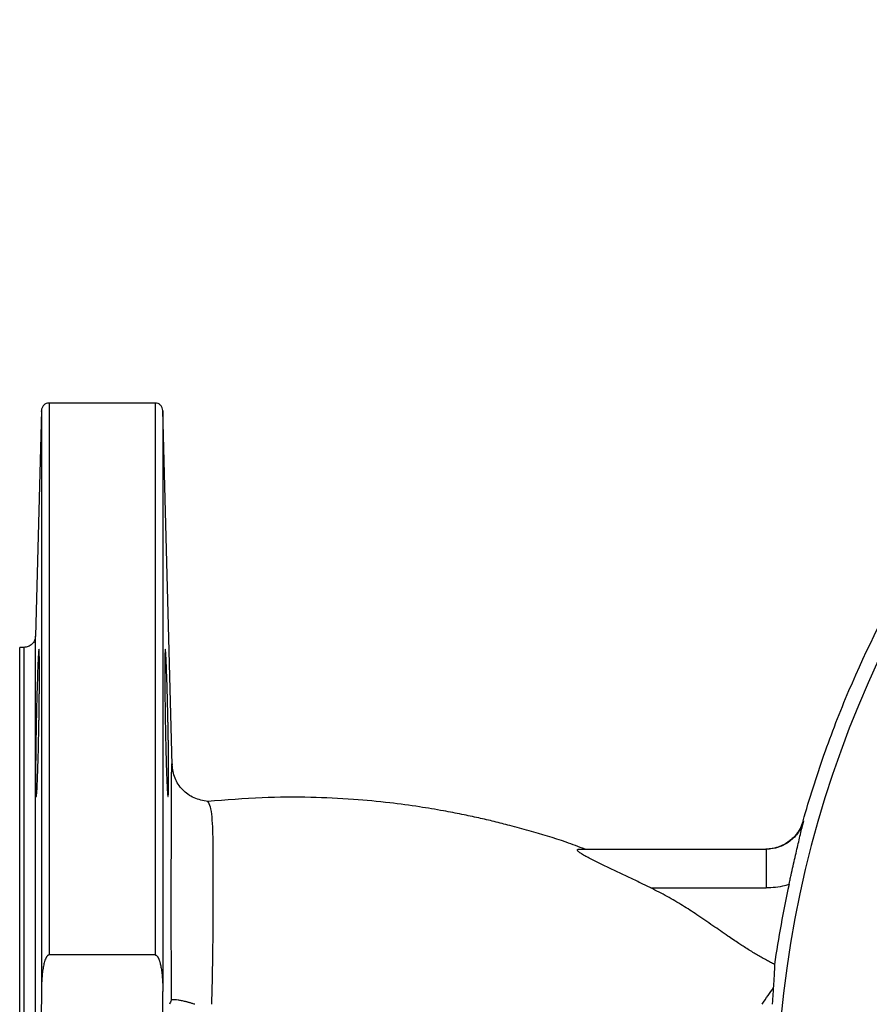
# Model space of a CAD drawing. Units: millimetres. Extents: x -4 to 213, y 0 to 297.
# Drawn here: x 34 to 45, y 95 to 108 of the extents above; entities that cross this region are included whole.
import ezdxf

# ---------------------------------------------------------------- set-up
doc = ezdxf.new("R2010")
doc.units = ezdxf.units.MM

msp = doc.modelspace()

# ---------------------------------------------------------------- linework, layer by layer
at = {"color": 7, "linetype": 'Continuous', "lineweight": 25}
for p, q in [((35.6342, 103.0972), (34.2684, 103.0972)), ((34.1685, 103.0001), (34.0923, 100.0933)), ((35.8538, 98.4334), (35.7342, 103.0001)), ((33.9433, 99.9472), (33.8888, 99.9472)), ((33.8888, 93.8472), (33.8888, 99.9472)), ((43.9943, 97.7111), (43.9871, 97.7111)), ((41.1032, 97.3472), (43.5123, 97.3472)), ((42.0236, 96.8472), (43.5123, 96.8472)), ((35.6342, 95.9832), (34.2684, 95.9832))]:
    msp.add_line(p, q, dxfattribs=at)
for radius, start, end in [(14, 289.68681, 180), (14.1641, 167.59003, 171.82786)]:
    msp.add_arc((57.6388, 93.8472), radius, start, end, dxfattribs=at)
for points, knots in [([(43.9871, 97.7111), (44.0679, 97.9968), (44.2477, 98.5632), (44.6772, 99.6707), (45.3433, 101.0013), (46.3361, 102.4848), (47.5068, 103.8323), (48.6158, 104.8245), (49.5716, 105.5298), (50.5698, 106.1738), (51.8905, 106.8594), (53.5653, 107.4768), (55.3043, 107.8797), (56.7846, 108.0313), (57.9725, 108.0406), (59.1586, 107.9754), (60.6302, 107.7545), (62.3483, 107.2703), (63.9922, 106.5749), (65.2793, 105.828), (66.2431, 105.1399), (66.7015, 104.7675), (66.9233, 104.5755)], [0, 0, 0, 0, 8.7837764, 17.5675528, 35.12645, 52.6853472, 70.2442444, 87.8031416, 96.5869179, 105.3706943, 122.9295915, 140.4884887, 158.0473859, 175.6062831, 184.3900595, 193.1738359, 210.7327331, 228.2916303, 245.8505275, 263.4094247, 272.1932011, 280.8700266, 280.8700266, 280.8700266, 280.8700266]), ([(34.2684, 103.0972), (34.2555, 103.0958), (34.2298, 103.0928), (34.1971, 103.0705), (34.1738, 103.0383), (34.1702, 103.0127), (34.1685, 102.9998)], [0, 0, 0, 0, 0.2500003, 0.5000005, 0.7500003, 1, 1, 1, 1]), ([(35.7342, 102.9998), (35.7324, 103.0127), (35.7288, 103.0383), (35.7056, 103.0705), (35.6729, 103.0928), (35.6471, 103.0958), (35.6342, 103.0972)], [0, 0, 0, 0, 0.2499997, 0.4999995, 0.7499997, 1, 1, 1, 1]), ([(34.137, 98.9738), (34.1371, 98.9837), (34.1375, 99.0035), (34.1379, 99.0331), (34.1384, 99.0626), (34.1388, 99.092), (34.1392, 99.1211), (34.1396, 99.15), (34.14, 99.1787), (34.1404, 99.2071), (34.1407, 99.2352), (34.141, 99.2629), (34.1413, 99.2903), (34.1416, 99.3174), (34.1419, 99.344), (34.1421, 99.3702), (34.1423, 99.396), (34.1425, 99.4213), (34.1427, 99.4462), (34.1429, 99.4706), (34.143, 99.4944), (34.1432, 99.5177), (34.1433, 99.5405), (34.1434, 99.5627), (34.1434, 99.5843), (34.1435, 99.6054), (34.1435, 99.6258), (34.1435, 99.6968), (34.143, 99.8036), (34.1408, 99.9011), (34.1375, 99.9319), (34.1336, 99.9119), (34.1297, 99.8597), (34.1252, 99.7719), (34.1202, 99.6502), (34.1156, 99.5106), (34.1124, 99.4015), (34.1103, 99.3292), (34.1088, 99.2731), (34.1072, 99.2091), (34.1057, 99.1468), (34.1043, 99.0868), (34.1031, 99.0294), (34.1023, 98.9919), (34.1019, 98.9737)], [0, 0, 0, 0, 0.00998508, 0.01994154, 0.02986939, 0.03976862, 0.04963925, 0.05948127, 0.06929469, 0.07907952, 0.08883575, 0.09856339, 0.10826245, 0.11793293, 0.12757483, 0.13718816, 0.14677292, 0.15632911, 0.16585675, 0.17535582, 0.18482635, 0.19426833, 0.20368176, 0.21306665, 0.22242301, 0.23175084, 0.24105014, 0.25032092, 0.33139701, 0.41460129, 0.49993544, 0.56028912, 0.62489819, 0.68166299, 0.74985799, 0.81872951, 0.86042159, 0.87485794, 0.89824181, 0.92061499, 0.94197744, 0.96232911, 0.98166998, 1, 1, 1, 1]), ([(35.8007, 98.9737), (35.8005, 98.9836), (35.8001, 99.0035), (35.7995, 99.0338), (35.7988, 99.065), (35.7981, 99.0969), (35.7973, 99.1296), (35.7966, 99.1629), (35.7957, 99.1969), (35.7949, 99.2314), (35.794, 99.2665), (35.7931, 99.3019), (35.7916, 99.3549), (35.788, 99.4786), (35.783, 99.6351), (35.7775, 99.7719), (35.773, 99.8597), (35.769, 99.9119), (35.7651, 99.9319), (35.7619, 99.9011), (35.7597, 99.8036), (35.7591, 99.6911), (35.7592, 99.6056), (35.7593, 99.5629), (35.7595, 99.5179), (35.7598, 99.4707), (35.7601, 99.4215), (35.7605, 99.3703), (35.761, 99.3174), (35.7616, 99.263), (35.7623, 99.2071), (35.763, 99.15), (35.7638, 99.092), (35.7647, 99.0331), (35.7654, 98.9936), (35.7657, 98.9738)], [0, 0, 0, 0, 0.0098866, 0.0200719, 0.0305559, 0.0413387, 0.0524202, 0.0638005, 0.0754794, 0.0874571, 0.0997335, 0.1123087, 0.1251826, 0.1570069, 0.2500259, 0.3182274, 0.3750095, 0.4396114, 0.4999972, 0.5853385, 0.6685589, 0.7496602, 0.7682317, 0.7869174, 0.8057171, 0.8246311, 0.8436592, 0.8628017, 0.8820583, 0.9014293, 0.9209147, 0.9405144, 0.9602285, 0.980057, 1, 1, 1, 1]), ([(34.1019, 98.9737), (34.1017, 98.9634), (34.1013, 98.9429), (34.1007, 98.9121), (34.1002, 98.8817), (34.0996, 98.8515), (34.0991, 98.8216), (34.0986, 98.792), (34.0981, 98.7628), (34.0977, 98.7339), (34.0972, 98.7055), (34.0968, 98.6775), (34.0965, 98.6499), (34.0961, 98.6229), (34.0958, 98.5963), (34.0955, 98.5702), (34.0952, 98.5446), (34.095, 98.5196), (34.0947, 98.4952), (34.0945, 98.4713), (34.0943, 98.4479), (34.0942, 98.4252), (34.0941, 98.4031), (34.0939, 98.3816), (34.0939, 98.3607), (34.0938, 98.3405), (34.0938, 98.3209), (34.0937, 98.295), (34.0938, 98.2637), (34.0939, 98.2278), (34.0942, 98.1941), (34.0946, 98.1628), (34.095, 98.134), (34.0956, 98.1081), (34.0963, 98.0852), (34.0971, 98.0655), (34.0979, 98.0494), (34.0989, 98.0367), (34.0997, 98.0316), (34.1, 98.029)], [0, 0, 0, 0, 0.0222144, 0.0443003, 0.066258, 0.0880873, 0.1097882, 0.1313608, 0.1528051, 0.1741211, 0.1953088, 0.2163682, 0.2372993, 0.2581022, 0.2787768, 0.2993232, 0.3197414, 0.3400313, 0.3601931, 0.3802267, 0.4001321, 0.4199093, 0.4395584, 0.4590793, 0.4784722, 0.4977369, 0.5168735, 0.5358821, 0.5753456, 0.6153545, 0.6559091, 0.6970093, 0.7386554, 0.7808474, 0.8235854, 0.8668696, 0.9107, 0.9550768, 1, 1, 1, 1]), ([(34.1019, 98.0238), (34.1019, 98.0238), (34.1032, 98.0203), (34.1055, 98.0347), (34.108, 98.0609), (34.1092, 98.0767), (34.1099, 98.0859), (34.1103, 98.0926), (34.1106, 98.0964), (34.1106, 98.0972), (34.1109, 98.1003), (34.1117, 98.1127), (34.113, 98.1362), (34.1151, 98.176), (34.1175, 98.2297), (34.1212, 98.3232), (34.1256, 98.4616), (34.1302, 98.6392), (34.134, 98.8106), (34.136, 98.9216), (34.137, 98.9738)], [0, 0, 0, 0, 0.0001073, 0.1310964, 0.1960073, 0.2137418, 0.2317782, 0.2501165, 0.2502404, 0.2513332, 0.2544732, 0.2665232, 0.3136934, 0.3622322, 0.4244355, 0.5002959, 0.6452478, 0.7768582, 0.8951131, 1, 1, 1, 1]), ([(35.7657, 98.9738), (35.7659, 98.9631), (35.7662, 98.9418), (35.7668, 98.9096), (35.7674, 98.877), (35.7681, 98.8442), (35.7687, 98.8111), (35.7694, 98.7778), (35.7701, 98.7443), (35.7708, 98.7107), (35.7716, 98.6771), (35.7724, 98.6435), (35.7742, 98.5688), (35.7775, 98.4475), (35.7824, 98.2962), (35.7871, 98.184), (35.7903, 98.124), (35.7935, 98.0747), (35.7968, 98.0351), (35.801, 98.0179), (35.8043, 98.0364), (35.8069, 98.0915), (35.8085, 98.179), (35.8091, 98.2977), (35.8085, 98.442), (35.8073, 98.5671), (35.8061, 98.6574), (35.8055, 98.7062), (35.8047, 98.7568), (35.8038, 98.8091), (35.8029, 98.8628), (35.8018, 98.9178), (35.8011, 98.955), (35.8007, 98.9737)], [0, 0, 0, 0, 0.0106739, 0.0214883, 0.0324432, 0.0435387, 0.0547748, 0.0661514, 0.0776685, 0.0893263, 0.1011246, 0.1130634, 0.1251428, 0.181897, 0.2500877, 0.3191266, 0.3608137, 0.3750718, 0.4420425, 0.5000184, 0.564491, 0.6249673, 0.6880562, 0.7499166, 0.8117874, 0.8748659, 0.8917619, 0.9089846, 0.9265341, 0.9444103, 0.9626134, 0.9811433, 1, 1, 1, 1]), ([(36.3132, 97.961), (36.2525, 97.9723), (36.1313, 97.995), (35.9816, 98.1074), (35.8775, 98.2588), (35.8617, 98.3747), (35.8538, 98.4328)], [0, 0, 0, 0, 0.25011964, 0.49967342, 0.74943856, 1, 1, 1, 1]), ([(41.176, 97.3472), (41.0948, 97.3777), (40.8576, 97.4666), (40.5325, 97.5627), (40.2229, 97.6482), (40.0065, 97.7027), (39.8005, 97.7507), (39.583, 97.7971), (39.3289, 97.8459), (39.0198, 97.8974), (38.6333, 97.9493), (38.1665, 97.9938), (37.6176, 98.0196), (36.9902, 98.0173), (36.5473, 97.9805), (36.3136, 97.961)], [0, 0, 0, 0, 0.052829, 0.1543284, 0.2063678, 0.2485229, 0.2901469, 0.3351445, 0.3839178, 0.4476273, 0.5257144, 0.620813, 0.7320893, 0.8585806, 1, 1, 1, 1]), ([(36.3133, 97.9582), (36.3154, 97.9525), (36.3202, 97.9398), (36.31, 97.9762), (36.3462, 97.901), (36.3653, 97.771), (36.3763, 97.5904), (36.3786, 97.3763), (36.3791, 97.1298), (36.3791, 96.8476), (36.379, 96.5528), (36.3777, 96.2564), (36.3746, 95.9689), (36.3693, 95.6649), (36.3634, 95.4531), (36.3605, 95.3472)], [0, 0, 0, 0, 0.0671915, 0.1511077, 0.2354977, 0.3201379, 0.4049823, 0.4899679, 0.5750309, 0.6601073, 0.7451536, 0.8089314, 0.8726648, 0.9363552, 1, 1, 1, 1]), ([(43.9871, 97.7111), (43.9849, 97.7038), (43.9805, 97.689), (43.9725, 97.6671), (43.9635, 97.6452), (43.9532, 97.6235), (43.9418, 97.602), (43.9292, 97.5808), (43.9154, 97.56), (43.9003, 97.5397), (43.8841, 97.52), (43.8666, 97.5009), (43.848, 97.4825), (43.8282, 97.4649), (43.7943, 97.4378), (43.7411, 97.4038), (43.6848, 97.3794), (43.6424, 97.3662), (43.6164, 97.3595), (43.5845, 97.3532), (43.5468, 97.3483), (43.5195, 97.3476), (43.505, 97.3472)], [0, 0, 0, 0, 0.0354538, 0.0714486, 0.1079729, 0.145013, 0.1825539, 0.22058, 0.2590759, 0.2980338, 0.3374573, 0.3773502, 0.4177149, 0.4585542, 0.499871, 0.6182469, 0.7497822, 0.7824997, 0.8239231, 0.8740301, 0.9327608, 1, 1, 1, 1]), ([(43.9943, 97.7111), (43.9797, 97.6594), (43.9332, 97.56), (43.8198, 97.4414), (43.6746, 97.3649), (43.5661, 97.3472), (43.5123, 97.3472)], [0, 0, 0, 0, 2.2620074, 4.5227955, 6.7813818, 9.0376052, 9.0376052, 9.0376052, 9.0376052]), ([(43.8056, 96.8912), (43.8059, 96.8925), (43.8064, 96.895), (43.8075, 96.9), (43.8095, 96.9089), (43.8134, 96.9266), (43.8212, 96.962), (43.8369, 97.0324), (43.8676, 97.1699), (43.9005, 97.314), (43.931, 97.4448), (43.9525, 97.5372), (43.9696, 97.6086), (43.9834, 97.6661), (43.9903, 97.6944), (43.9943, 97.7111)], [0, 0, 0, 0, 0.0038781, 0.0077791, 0.0155828, 0.0311965, 0.0624478, 0.1250159, 0.2500292, 0.4995843, 0.6212437, 0.7497913, 0.8748876, 0.9262004, 1, 1, 1, 1]), ([(42.0236, 96.8472), (42.0114, 96.8532), (41.9869, 96.8653), (41.9501, 96.8833), (41.9131, 96.9012), (41.8637, 96.9251), (41.8021, 96.9546), (41.7038, 97.0014), (41.5816, 97.059), (41.4371, 97.1272), (41.3189, 97.1844), (41.231, 97.2293), (41.1698, 97.2626), (41.1175, 97.2942), (41.0863, 97.3187), (41.0765, 97.3337), (41.0774, 97.3408), (41.0834, 97.3448), (41.0915, 97.3469), (41.0993, 97.3471), (41.1032, 97.3472)], [0, 0, 0, 0, 0.03111144, 0.06232571, 0.09365066, 0.1250942, 0.18786811, 0.25018576, 0.37525534, 0.50031697, 0.62532998, 0.69157089, 0.75036486, 0.81279593, 0.8750576, 0.9063752, 0.9374801, 0.95749082, 0.97823235, 1, 1, 1, 1]), ([(43.5123, 97.3472), (43.5123, 97.3472), (43.5123, 97.3212), (43.5123, 97.2099), (43.5123, 97.0437), (43.5123, 96.9123), (43.5123, 96.8472)], [0, 0, 0, 0, 1.9267655, 3.8535436, 5.7803343, 7.7071377, 7.7071377, 7.7071377, 7.7071377]), ([(43.6185, 95.8606), (43.6016, 95.8694), (43.5669, 95.8875), (43.5139, 95.9164), (43.4584, 95.9476), (43.4004, 95.9812), (43.34, 96.0173), (43.2772, 96.056), (43.2165, 96.0945), (43.1294, 96.1512), (42.9997, 96.2387), (42.8208, 96.3632), (42.6274, 96.4961), (42.464, 96.6021), (42.3352, 96.6799), (42.234, 96.7377), (42.1301, 96.7938), (42.0592, 96.8293), (42.0236, 96.8472)], [0, 0, 0, 0, 0.030382, 0.0625362, 0.0964606, 0.1321577, 0.1696354, 0.2089092, 0.2500019, 0.2845917, 0.3750026, 0.5000048, 0.6329187, 0.7500017, 0.8112669, 0.8733333, 0.936235, 1, 1, 1, 1]), ([(43.8056, 96.8912), (43.7868, 96.8854), (43.691, 96.8591), (43.5916, 96.8472), (43.5123, 96.8472)], [9.978522, 9.978522, 9.978522, 9.978522, 10.5687466, 12.9550628, 12.9550628, 12.9550628, 12.9550628]), ([(34.2684, 95.9832), (34.2667, 95.9831), (34.2634, 95.9829), (34.2584, 95.9813), (34.2535, 95.9787), (34.2486, 95.975), (34.2439, 95.9703), (34.2393, 95.9646), (34.2347, 95.9579), (34.2301, 95.9502), (34.2229, 95.9361), (34.214, 95.9138), (34.2024, 95.8755), (34.1913, 95.8238), (34.1815, 95.7576), (34.1743, 95.6826), (34.1696, 95.5996), (34.1688, 95.5418), (34.1685, 95.5117)], [0, 0, 0, 0, 0.0100238, 0.0203445, 0.0313469, 0.0433504, 0.0566021, 0.0712863, 0.0875387, 0.1054593, 0.1251227, 0.1824094, 0.2500825, 0.3654907, 0.500042, 0.6524222, 0.8189906, 1, 1, 1, 1]), ([(35.6342, 95.9832), (35.6359, 95.9831), (35.6392, 95.9829), (35.6441, 95.9813), (35.6489, 95.9786), (35.6537, 95.975), (35.6585, 95.9703), (35.6632, 95.9646), (35.6679, 95.958), (35.6724, 95.9502), (35.6769, 95.9415), (35.6813, 95.9318), (35.6856, 95.921), (35.6898, 95.9093), (35.6938, 95.8965), (35.6988, 95.879), (35.7044, 95.8561), (35.7103, 95.8269), (35.7157, 95.7948), (35.7219, 95.7491), (35.728, 95.6865), (35.7329, 95.6036), (35.7338, 95.5438), (35.7342, 95.5117)], [0, 0, 0, 0, 0.0096952, 0.0198357, 0.0307715, 0.0427826, 0.0560811, 0.0708229, 0.0871224, 0.105064, 0.1247115, 0.1461142, 0.1693098, 0.1943275, 0.2211896, 0.2499138, 0.303675, 0.3632497, 0.4286695, 0.4999533, 0.6402452, 0.8069671, 1, 1, 1, 1]), ([(43.6185, 95.8606), (43.6184, 95.8564), (43.6184, 95.848), (43.6181, 95.8343), (43.6177, 95.8201), (43.6172, 95.8051), (43.6167, 95.7894), (43.616, 95.773), (43.6152, 95.7559), (43.6141, 95.7341), (43.6126, 95.7069), (43.6107, 95.6733), (43.6084, 95.6374), (43.606, 95.5994), (43.6042, 95.5722), (43.6033, 95.5586)], [0, 0, 0, 0, 0.0643998, 0.1282167, 0.1914702, 0.2541807, 0.3163688, 0.3780559, 0.4392636, 0.5000144, 0.6008157, 0.7010962, 0.800974, 0.9005684, 1, 1, 1, 1]), ([(34.1685, 95.5116), (34.1676, 95.336), (34.1654, 94.7812), (34.1645, 94.2264), (34.1645, 93.8472)], [4.7159906, 4.7159906, 4.7159906, 4.7159906, 9.9851305, 21.3601424, 21.3601424, 21.3601424, 21.3601424]), ([(43.6033, 95.5586), (43.6027, 95.5493), (43.6014, 95.5307), (43.5995, 95.5019), (43.5975, 95.4724), (43.5955, 95.4422), (43.5935, 95.4113), (43.5914, 95.3797), (43.5899, 95.358), (43.5892, 95.3472)], [0, 0, 0, 0, 0.14544486, 0.2899222, 0.43349384, 0.57622279, 0.71817318, 0.85941019, 1, 1, 1, 1]), ([(36.145, 95.3472), (36.1389, 95.3493), (36.1268, 95.3535), (36.109, 95.3592), (36.0916, 95.3646), (36.0746, 95.3696), (36.058, 95.3742), (36.0417, 95.3785), (36.0128, 95.3857), (35.9734, 95.3941), (35.9295, 95.4013), (35.8938, 95.4053), (35.872, 95.4064), (35.8593, 95.4062), (35.8523, 95.4055), (35.8476, 95.4044), (35.8465, 95.4033), (35.846, 95.4028)], [0, 0, 0, 0, 0.0362217, 0.0721668, 0.1079021, 0.1434955, 0.1790162, 0.2145334, 0.2501169, 0.3747727, 0.5, 0.6244957, 0.7498959, 0.8124206, 0.8747325, 0.937153, 1, 1, 1, 1])]:
    msp.add_open_spline(points, degree=3, knots=knots, dxfattribs=at)
at = {"color": 8, "linetype": 'Continuous', "lineweight": 25}
for points, knots in [([(34.2684, 103.0947), (34.2684, 103.0955), (34.2684, 103.118), (34.2684, 103.0368), (34.2684, 102.841), (34.2684, 102.4975), (34.2684, 102.0314), (34.2684, 101.4441), (34.2684, 100.7457), (34.2684, 99.946), (34.2684, 99.057), (34.2684, 98.0909), (34.2684, 97.0649), (34.2684, 96.3438), (34.2684, 95.9832)], [0, 0, 0, 0, 0.0034941, 0.0940855, 0.184677, 0.2752684, 0.3658599, 0.4564513, 0.5470428, 0.6376342, 0.7282257, 0.8188171, 0.9094086, 1, 1, 1, 1]), ([(35.6342, 103.0947), (35.6342, 103.0955), (35.6342, 103.118), (35.6342, 103.0368), (35.6342, 102.841), (35.6342, 102.4975), (35.6342, 102.0314), (35.6342, 101.4441), (35.6342, 100.7457), (35.6342, 99.946), (35.6342, 99.057), (35.6342, 98.0909), (35.6342, 97.0649), (35.6342, 96.3438), (35.6342, 95.9832)], [0, 0, 0, 0, 0.0034941, 0.0940855, 0.184677, 0.2752684, 0.3658599, 0.4564513, 0.5470428, 0.6376342, 0.7282257, 0.8188171, 0.9094086, 1, 1, 1, 1]), ([(34.1685, 102.9865), (34.1685, 102.9905), (34.1685, 103.0099), (34.1685, 102.906), (34.1685, 102.6716), (34.1685, 102.2922), (34.1685, 101.7876), (34.1685, 101.1616), (34.1685, 100.4249), (34.1685, 99.5882), (34.1685, 98.6646), (34.1685, 97.6673), (34.1685, 96.6138), (34.1685, 95.879), (34.1685, 95.5116)], [0, 0, 0, 0, 0.0229259, 0.1117508, 0.2005758, 0.2894007, 0.3782256, 0.4670505, 0.5558754, 0.6447003, 0.7335253, 0.8223502, 0.9111751, 1, 1, 1, 1]), ([(35.7342, 102.9865), (35.7342, 102.9905), (35.7342, 103.0099), (35.7342, 102.906), (35.7342, 102.6716), (35.7342, 102.2922), (35.7342, 101.7876), (35.7342, 101.1617), (35.7342, 100.4249), (35.7342, 99.5883), (35.7342, 98.6646), (35.7342, 97.6673), (35.7342, 96.6139), (35.7342, 95.8791), (35.7342, 95.5117)], [0, 0, 0, 0, 0.022924, 0.1117491, 0.2005742, 0.2893993, 0.3782244, 0.4670495, 0.5558746, 0.6446996, 0.7335247, 0.8223498, 0.9111749, 1, 1, 1, 1]), ([(34.0923, 93.8472), (34.0923, 94.2554), (34.0923, 95.074), (34.0923, 96.2527), (34.0923, 97.1592), (34.0923, 97.816), (34.0923, 98.4222), (34.0923, 99.0742), (34.0923, 99.655), (34.0923, 100.0128), (34.0923, 100.0933), (34.0923, 100.0933)], [0, 0, 0, 0, 12.071619, 24.1432379, 36.2148569, 42.2579455, 48.3010342, 60.3726531, 72.4442721, 84.515891, 96.58751, 96.58751, 96.58751, 96.58751]), ([(33.9424, 99.9472), (33.9424, 99.9472), (33.9424, 99.8686), (33.9424, 99.5192), (33.9424, 98.952), (33.9424, 98.3152), (33.9424, 97.7232), (33.9424, 97.0817), (33.9424, 96.1965), (33.9424, 95.0453), (33.9424, 94.2458), (33.9424, 93.8472)], [0, 0, 0, 0, 12.0715389, 24.1431579, 36.2147768, 48.2863958, 54.3294844, 60.3725731, 72.444192, 84.515811, 96.58743, 96.58743, 96.58743, 96.58743]), ([(35.846, 95.4028), (35.8454, 95.5217), (35.8443, 95.7625), (35.8434, 96.0684), (35.8429, 96.3258), (35.8427, 96.5388), (35.8427, 96.738), (35.8429, 96.9268), (35.8432, 97.1088), (35.8436, 97.2814), (35.844, 97.4458), (35.8445, 97.595), (35.845, 97.7277), (35.8455, 97.8498), (35.8459, 97.9718), (35.8464, 98.0948), (35.8469, 98.2004), (35.8474, 98.2853), (35.848, 98.367), (35.8491, 98.4308), (35.8508, 98.4542), (35.853, 98.4287), (35.8532, 98.4536), (35.8536, 98.4391), (35.8538, 98.4334)], [0, 0, 0, 0, 0.0593079, 0.12003838, 0.15861556, 0.19865079, 0.24012875, 0.27645028, 0.31649879, 0.36022856, 0.39793908, 0.44033545, 0.48033634, 0.51284915, 0.55291042, 0.60044528, 0.64605447, 0.68196366, 0.7205395, 0.78594134, 0.84056864, 0.90056507, 0.96060314, 1, 1, 1, 1])]:
    msp.add_open_spline(points, degree=3, knots=knots, dxfattribs=at)
at = {"color": 7, "linetype": 'Continuous', "lineweight": 25}
for points in [[(34.0923, 100.0933), (34.0897, 100.074), (34.0843, 100.0355), (34.0494, 99.9874), (34.0004, 99.9538), (33.9617, 99.9494), (33.9424, 99.9472)], [(35.7356, 95.1868), (35.7352, 95.2951), (35.7347, 95.4034), (35.7342, 95.5117)], [(43.4582, 95.3472), (43.5126, 95.4267), (43.5614, 95.4976), (43.6034, 95.5585)], [(35.846, 95.4028), (35.8365, 95.3843), (35.8271, 95.3658), (35.818, 95.3472)]]:
    msp.add_open_spline(points, degree=3, dxfattribs=at)

doc.saveas('drawing.dxf')
